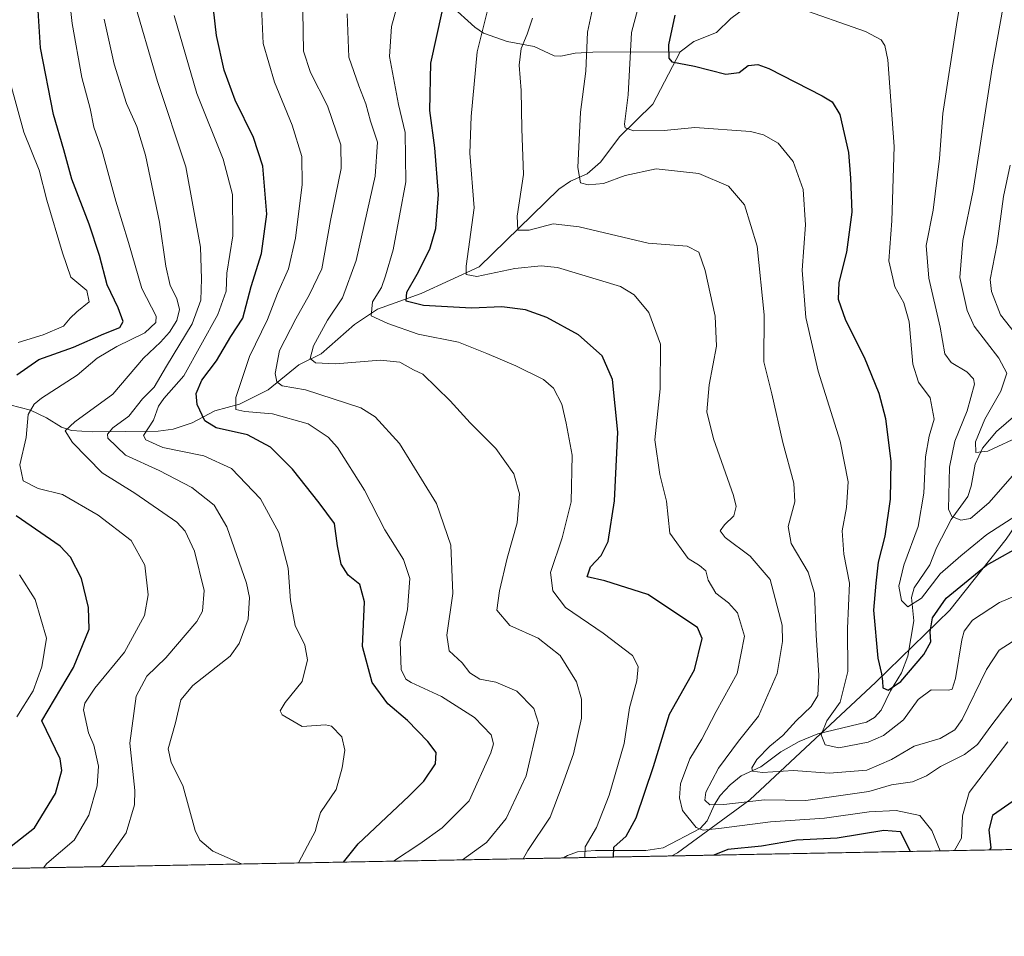
# Model space of a CAD drawing. Units: metres. Extents: x 627314 to 630754, y 4762003 to 4764381.
# Drawn here: x 628272 to 628521, y 4762003 to 4762235 of the extents above; entities that cross this region are included whole.
import ezdxf

# ---------------------------------------------------------------- set-up
doc = ezdxf.new("R2010")
doc.units = ezdxf.units.M
doc.header["$MEASUREMENT"] = 0
doc.linetypes.add('TRAZOS', pattern=[0.75, 0.5, -0.25])
for name, color, linetype, lineweight in [('Arbolado forestal', 92, 'TRAZOS', 0), ('Arbolado forestal CxS', 92, 'Continuous', 0), ('Comarca CxS', 133, 'Continuous', 0), ('Comunidad Autónoma CxS', 142, 'Continuous', 0), ('Corriente natural lineal', 142, 'Continuous', 13), ('Curva de nivel maestra', 36, 'Continuous', 30), ('Curva de nivel normal', 36, 'Continuous', 0), ('Entidad de ámbito territorial', 19, 'Continuous', 0), ('Entidad de ámbito territorial CxS', 92, 'Continuous', 0), ('Espacio natural protegido', 2, 'Continuous', 13), ('Espacio natural protegido CxS', 2, 'Continuous', 0), ('Municipio CxS', 142, 'Continuous', 0), ('Provincia CxS', 1, 'Continuous', 0)]:
    doc.layers.add(name, color=color, linetype=linetype, lineweight=lineweight)

# ---------------------------------------------------------------- blocks, each defined once
blk = doc.blocks.new('*U153')
at = {"layer": 'Arbolado forestal CxS', "color": 92, "linetype": 'Continuous', "lineweight": 0}
blk.add_polyline3d([(630753.53, 4762067.27, 907.86), (627665.42, 4762009.14, 1184.14)], dxfattribs=at)
blk = doc.blocks.new('*U164')
at = {"layer": 'Curva de nivel normal', "color": 36, "linetype": 'Continuous', "lineweight": 0}
blk.add_polyline3d([(628525.56, 4762130.06, 935), (628516.88, 4762126.04, 935), (628513.79, 4762125.68, 935), (628513.74, 4762128.38, 935), (628516.1, 4762134.14, 935), (628520.11, 4762141.18, 935), (628521.68, 4762145.77, 935), (628519.64, 4762149.53, 935), (628513.41, 4762157.64, 935), (628511.67, 4762161.6, 935), (628509.78, 4762169.9, 935), (628510.55, 4762179.3, 935), (628513.16, 4762191.92, 935), (628517.95, 4762222.93, 935), (628520.64, 4762237.92, 935), (628521.66, 4762246.4, 935)], dxfattribs=at)
blk = doc.blocks.new('*U212')
at = {"layer": 'Curva de nivel normal', "color": 36, "linetype": 'Continuous', "lineweight": 0}
blk.add_polyline3d([(628468.12, 4762238.4, 945), (628485.88, 4762232.11, 945), (628489.89, 4762230, 945), (628490.78, 4762228.57, 945), (628491.53, 4762224.93, 945), (628493.18, 4762203.07, 945), (628492.61, 4762184.28, 945), (628491.79, 4762174.15, 945), (628493.34, 4762167.6, 945), (628495.64, 4762163.53, 945), (628496.92, 4762158.73, 945), (628497.91, 4762147.98, 945), (628499.35, 4762143.48, 945), (628502.3, 4762139.48, 945), (628503.29, 4762134.14, 945), (628502.04, 4762129.81, 945), (628501.09, 4762124.62, 945), (628500.69, 4762115.4, 945), (628499.22, 4762106.94, 945), (628495.62, 4762097.16, 945), (628494.36, 4762091.91, 945), (628495, 4762088.22, 945), (628496.65, 4762086.69, 945), (628500.12, 4762088.81, 945), (628504.83, 4762095.01, 945), (628510.06, 4762099.55, 945), (628516.59, 4762104.9, 945), (628525.35, 4762110.56, 945)], dxfattribs=at)
blk = doc.blocks.new('*U223')
at = {"layer": 'Curva de nivel normal', "color": 36, "linetype": 'Continuous', "lineweight": 0}
blk.add_polyline3d([(628522.52, 4762198.3, 930), (628520.78, 4762190.41, 930), (628519.19, 4762178.54, 930), (628517.46, 4762169.41, 930), (628517.77, 4762166.38, 930), (628520.04, 4762160.48, 930), (628525.16, 4762154.11, 930)], dxfattribs=at)
blk = doc.blocks.new('*U228')
at = {"layer": 'Curva de nivel normal', "color": 36, "linetype": 'Continuous', "lineweight": 0}
blk.add_polyline3d([(628522.98, 4762077.83, 960), (628519.74, 4762075.72, 960), (628516.56, 4762070.8, 960), (628510.39, 4762058.16, 960), (628508.48, 4762055.54, 960), (628504.79, 4762053.33, 960), (628498.23, 4762051.44, 960), (628492.51, 4762048.02, 960), (628486.23, 4762045.35, 960), (628476.72, 4762044.61, 960), (628467.69, 4762045.25, 960), (628459.88, 4762044.76, 960), (628457.36, 4762045.08, 960), (628457.16, 4762045.98, 960), (628458.4, 4762048.02, 960), (628461.68, 4762051.44, 960), (628464.98, 4762054.13, 960), (628468.42, 4762057.8, 960), (628472.2, 4762061.47, 960), (628473.88, 4762064.22, 960), (628474.15, 4762069.36, 960), (628473.44, 4762079.46, 960), (628473.02, 4762090.09, 960), (628471.38, 4762095.39, 960), (628467.08, 4762102.64, 960), (628466.39, 4762106.95, 960), (628468.02, 4762113.24, 960), (628467.83, 4762117.89, 960), (628465.04, 4762128.22, 960), (628462.23, 4762140.48, 960), (628460.21, 4762148.64, 960), (628460.31, 4762160.47, 960), (628458.54, 4762177.88, 960), (628455.34, 4762188.32, 960), (628451.28, 4762193.04, 960), (628443.8, 4762196.25, 960), (628432.99, 4762197.4, 960), (628425.13, 4762195.75, 960), (628419.61, 4762193.69, 960), (628415.79, 4762193.38, 960), (628413.87, 4762193.89, 960), (628413.14, 4762197.74, 960), (628413.82, 4762211.77, 960), (628415.2, 4762222.09, 960), (628415.59, 4762231.96, 960), (628418.4, 4762245, 960)], dxfattribs=at)
blk = doc.blocks.new('*U229')
at = {"layer": 'Curva de nivel normal', "color": 36, "linetype": 'Continuous', "lineweight": 0}
blk.add_polyline3d([(628526.35, 4762090.51, 955), (628519.78, 4762087.74, 955), (628512.98, 4762083.28, 955), (628510.86, 4762080.52, 955), (628510.26, 4762078.31, 955), (628508.72, 4762068.51, 955), (628507.87, 4762065.81, 955), (628507.02, 4762065.6, 955), (628502.5, 4762065.68, 955), (628499.26, 4762063.21, 955), (628495.5, 4762058.1, 955), (628490.46, 4762054.13, 955), (628486.55, 4762052.39, 955), (628479.19, 4762050.99, 955), (628475.74, 4762051.74, 955), (628474.67, 4762054.28, 955), (628476.1, 4762057.86, 955), (628479.54, 4762062.51, 955), (628481.42, 4762070.31, 955), (628481.36, 4762081.13, 955), (628481.88, 4762092.66, 955), (628480.45, 4762099.93, 955), (628480.02, 4762105.83, 955), (628481.14, 4762111.8, 955), (628481.56, 4762118.24, 955), (628479.54, 4762128.57, 955), (628473.92, 4762146.25, 955), (628470.83, 4762159.81, 955), (628469.91, 4762171.81, 955), (628470.77, 4762183.22, 955), (628470.12, 4762192.14, 955), (628467.66, 4762199.28, 955), (628463.79, 4762203.89, 955), (628460.08, 4762206.01, 955), (628456.86, 4762206.81, 955), (628442.78, 4762207.86, 955), (628434.99, 4762207.12, 955), (628427.32, 4762206.99, 955), (628425.09, 4762207.75, 955), (628424.94, 4762208.72, 955), (628425.9, 4762216.1, 955), (628426.73, 4762231.88, 955), (628431.21, 4762248.64, 955)], dxfattribs=at)
blk = doc.blocks.new('*U232')
at = {"layer": 'Curva de nivel normal', "color": 36, "linetype": 'Continuous', "lineweight": 0}
blk.add_polyline3d([(628510.27, 4762242.13, 940), (628508.96, 4762233.81, 940), (628505.47, 4762211.42, 940), (628504.63, 4762199.98, 940), (628503.04, 4762186.98, 940), (628501.23, 4762178.05, 940), (628501.92, 4762169.76, 940), (628504.81, 4762157.38, 940), (628505.98, 4762150.63, 940), (628507.55, 4762148.44, 940), (628511.54, 4762146.05, 940), (628513.26, 4762144.26, 940), (628513.48, 4762142.93, 940), (628511.64, 4762136.2, 940), (628508.48, 4762128.57, 940), (628507.13, 4762122, 940), (628506.91, 4762111.37, 940), (628507.74, 4762109.52, 940), (628510.01, 4762108.53, 940), (628512.46, 4762109.01, 940), (628517.08, 4762112.91, 940), (628523.7, 4762120.47, 940)], dxfattribs=at)
blk = doc.blocks.new('*U235')
at = {"layer": 'Curva de nivel maestra', "color": 36, "linetype": 'Continuous', "lineweight": 30}
for points in [[(628422.2, 4762023.39, 975), (628422.3, 4762025.92, 975), (628425.4, 4762028.67, 975), (628427.93, 4762033.32, 975), (628432.28, 4762046.26, 975), (628436.32, 4762059.5, 975), (628442.66, 4762070.71, 975), (628444.64, 4762078.61, 975), (628443.4, 4762081.43, 975), (628430.9, 4762089.76, 975), (628419.97, 4762093.2, 975), (628415.49, 4762094.22, 975), (628416.39, 4762096.73, 975), (628419.06, 4762099.62, 975), (628420.79, 4762103.13, 975), (628422.43, 4762113.47, 975), (628423.29, 4762130.81, 975), (628421.92, 4762144.16, 975), (628419.28, 4762150.15, 975), (628413.35, 4762155.46, 975), (628405.35, 4762159.83, 975), (628399.89, 4762161.74, 975), (628393.96, 4762162.48, 975), (628386.24, 4762162.14, 975), (628374.14, 4762162.84, 975), (628369.77, 4762163.98, 975), (628369.92, 4762166.22, 975), (628372.54, 4762170.8, 975), (628375.73, 4762177.11, 975), (628377.21, 4762182.35, 975), (628377.88, 4762190.92, 975), (628376.96, 4762202.7, 975), (628375.75, 4762212.14, 975), (628375.98, 4762224.14, 975), (628378.82, 4762237.14, 975)], [(628523.28, 4762037.54, 975), (628518.07, 4762033.86, 975), (628517.11, 4762030.28, 975), (628517.58, 4762025.69, 975), (628517.28, 4762025.18, 975)], [(628497.33, 4762024.8, 975), (628494.74, 4762029.75, 975), (628490.56, 4762030.06, 975), (628478.76, 4762028.16, 975), (628468.44, 4762027.62, 975), (628459.63, 4762026.1, 975), (628451.08, 4762025.29, 975), (628447.59, 4762023.86, 975)]]:
    blk.add_polyline3d(points, dxfattribs=at)
blk = doc.blocks.new('*U247')
at = {"layer": 'Curva de nivel maestra', "color": 36, "linetype": 'Continuous', "lineweight": 30}
blk.add_polyline3d([(628437.65, 4762236.24, 950), (628436.09, 4762228.72, 950), (628436.19, 4762225.38, 950), (628436.92, 4762224.5, 950), (628442.68, 4762223.38, 950), (628450.6, 4762221.34, 950), (628453.95, 4762221.74, 950), (628456.22, 4762223.56, 950), (628458.69, 4762223.8, 950), (628461.49, 4762222.79, 950), (628474.92, 4762215.9, 950), (628477.45, 4762214.33, 950), (628479.45, 4762211.11, 950), (628481.65, 4762201.54, 950), (628482.16, 4762195.02, 950), (628482.46, 4762186.45, 950), (628481.11, 4762176.3, 950), (628479.2, 4762168.63, 950), (628479.04, 4762164.46, 950), (628480.87, 4762159.1, 950), (628485.57, 4762149.8, 950), (628489.31, 4762140.71, 950), (628491.01, 4762134.26, 950), (628492.36, 4762123.42, 950), (628492.16, 4762113.88, 950), (628490.78, 4762104.54, 950), (628489.13, 4762097.94, 950), (628488.52, 4762092.67, 950), (628487.92, 4762085.81, 950), (628489, 4762073.64, 950), (628489.92, 4762069.73, 950), (628490.24, 4762067.84, 950), (628490.34, 4762066.14, 950), (628491.62, 4762065.59, 950), (628494.84, 4762067.74, 950), (628500.69, 4762074.56, 950), (628502.42, 4762077.84, 950), (628502.29, 4762080.29, 950), (628502.84, 4762083.84, 950), (628506.36, 4762088.8, 950), (628516.51, 4762097.19, 950), (628526.7, 4762102.92, 950)], dxfattribs=at)

msp = doc.modelspace()

# ---------------------------------------------------------------- linework, layer by layer
at = {"layer": 'Arbolado forestal', "color": 92, "linetype": 'TRAZOS', "lineweight": 0}
msp.add_polyline3d([(630748.81, 4762314.52, 960.87), (630752.78, 4762106.39, 900.93), (630753.53, 4762067.27, 907.86), (630730.82, 4762066.84, 896.08), (630047.38, 4762053.98, 902.6), (629630.8, 4762046.14, 804.15), (629620.19, 4762045.94, 805.11), (629618.16, 4762045.9, 805.16), (629616.12, 4762045.86, 805.25), (629537.55, 4762044.38, 810.76), (629511.85, 4762043.9, 811.49), (629497.27, 4762043.62, 812.17), (628986, 4762034, 866.2), (628675.72, 4762028.16, 996.35), (628409.52, 4762023.15, 981.35), (627949.07, 4762014.48, 1093.29), (627665.42, 4762009.14, 1184.14)], dxfattribs=at)
at = {"layer": 'Comarca CxS', "color": 133, "linetype": 'Continuous', "lineweight": 0}
msp.add_polyline3d([(629623.04, 4762045.99, 805.02), (627357.2, 4762003.34, 1173.5), (627314.15, 4764316.86, 1194.7), (630709.34, 4764380.82, 1016.24), (630739.3, 4762812.2, 1071.79), (630753.53, 4762067.27, 907.86), (629623.04, 4762045.99, 805.02)], close=True, dxfattribs=at)
msp.add_polyline3d([(629623.04, 4762045.99, 805.02), (627357.2, 4762003.34, 1173.5), (627314.15, 4764316.86, 1194.7), (630709.34, 4764380.82, 1016.24), (630739.3, 4762812.2, 1071.79), (630753.53, 4762067.27, 907.86), (629623.04, 4762045.99, 805.02)], close=True, dxfattribs=at)
at = {"layer": 'Comunidad Autónoma CxS', "color": 142, "linetype": 'Continuous', "lineweight": 0}
msp.add_polyline3d([(630753.53, 4762067.27, 907.86), (627357.2, 4762003.34, 1173.5), (627314.15, 4764316.86, 1194.7), (630709.34, 4764380.82, 1016.24), (630753.53, 4762067.27, 907.86)], close=True, dxfattribs=at)
msp.add_polyline3d([(630753.53, 4762067.27, 907.86), (627357.2, 4762003.34, 1173.5), (627314.15, 4764316.86, 1194.7), (630709.34, 4764380.82, 1016.24), (630753.53, 4762067.27, 907.86)], close=True, dxfattribs=at)
at = {"layer": 'Corriente natural lineal', "color": 142, "linetype": 'Continuous', "lineweight": 13}
for points in [[(628307.47, 4762284.52, 1012.84), (628339, 4762253, 992.86), (628342.01, 4762251.72, 992.11), (628350.93, 4762250.84, 988.84), (628353.57, 4762250.1, 987.25), (628356.8, 4762248.51, 984.94), (628365.76, 4762242.57, 981.51), (628367.91, 4762241.59, 980.58), (628376.25, 4762240.79, 976.64), (628378.67, 4762240.2, 975.51), (628380.92, 4762238.81, 974.25), (628387.08, 4762233.19, 970.39), (628389.29, 4762231.69, 969.56), (628395.24, 4762229.56, 967.18), (628402.07, 4762228.33, 963.53), (628407.2, 4762226.01, 962.28), (628408.86, 4762225.89, 962.08), (628412.46, 4762226.61, 961.45), (628416.98, 4762226.94, 959.79), (628439, 4762227, 949.25)], [(628439, 4762227, 949.25), (628442.51, 4762229.61, 948.53), (628448.19, 4762231.91, 947.14), (628451.85, 4762235.38, 946.28), (628457.65, 4762239.72, 945.8), (628464.2, 4762246.42, 941.81), (628465.82, 4762248.59, 939.98), (628467.77, 4762252.56, 938.4), (628469.49, 4762254.19, 938.09), (628483.53, 4762257.97, 934.28), (628486.76, 4762259.58, 933.73), (628491.8, 4762263.35, 932.63), (628493.91, 4762264.4, 932.14), (628502.13, 4762265.49, 930.79), (628509.51, 4762267.37, 928.83), (628515.29, 4762270.31, 927.79), (628521.84, 4762272.59, 926)], [(628266.76, 4762138.42, 1023.72), (628274.73, 4762136.36, 1019.97), (628278.77, 4762134.44, 1018.04), (628282.52, 4762132.12, 1016.68), (628285.11, 4762131.27, 1016.33), (628290.31, 4762130.93, 1014.48), (628306.98, 4762131.03, 1003.89), (628310.77, 4762131.56, 1003.28), (628315.58, 4762133.2, 1001.12), (628321.34, 4762136.19, 998.38), (628327.56, 4762137.92, 995.31), (628334.79, 4762141.52, 991.58), (628342.55, 4762147.82, 986.59), (628348.22, 4762150.65, 984.16), (628356.66, 4762158.01, 981.64), (628362.48, 4762161.94, 978.98), (628373.56, 4762165.91, 973.83), (628388.22, 4762172.6, 968.95), (628408.39, 4762192.22, 961.11), (628411.31, 4762194.28, 960.34), (628415.48, 4762196.15, 958.99), (628418.85, 4762199.08, 957.92), (628423.8, 4762205.61, 955.63), (628432.13, 4762213.78, 952.17), (628439, 4762227, 949.25)], [(628409.52, 4762023.15, 981.35), (628410.54, 4762023.79, 981.05), (628413.11, 4762024.68, 980.33), (628417.65, 4762025.02, 978.49), (628430.34, 4762025, 972.48), (628434.73, 4762025.69, 972.02), (628444.12, 4762030.63, 969.61), (628445.84, 4762032.56, 967.88), (628447.72, 4762036.69, 965.3), (628449.19, 4762038.92, 964.26), (628451.68, 4762041.62, 963.13), (628454.49, 4762043.89, 961.86), (628459.43, 4762046.2, 960.79), (628464.46, 4762050.01, 958.93), (628469.16, 4762052.63, 957.11), (628473.86, 4762054.56, 955.18), (628486.16, 4762057.49, 952.97), (628488.15, 4762058.63, 952.16), (628489.91, 4762060.5, 951.52), (628492.21, 4762065.39, 950.74), (628494.98, 4762070, 949.88), (628496.64, 4762074.16, 948.01), (628498.11, 4762083.15, 946.69), (628497.55, 4762088.99, 944.57), (628498.22, 4762091.47, 943.91), (628502.2, 4762097.31, 942.64), (628503.88, 4762101.57, 942.29), (628507.57, 4762108.76, 940.75), (628511.79, 4762114.56, 938.69), (628512.68, 4762117.14, 938.26), (628513.65, 4762122.74, 935.99), (628515.52, 4762126.8, 934.92), (628519.02, 4762130.98, 934.19), (628525.83, 4762136.76, 932.12)]]:
    msp.add_polyline3d(points, dxfattribs=at)
at = {"layer": 'Curva de nivel maestra', "color": 36, "linetype": 'Continuous', "lineweight": 30}
for points in [[(628271.24, 4762145.3, 1025), (628276.84, 4762149.16, 1025), (628285.57, 4762152.28, 1025), (628293.23, 4762155.68, 1025), (628297.33, 4762157.32, 1025), (628298.16, 4762158.77, 1025), (628296.85, 4762162.22, 1025), (628294.1, 4762168.08, 1025), (628292.15, 4762175.52, 1025), (628289.58, 4762183.44, 1025), (628285.19, 4762194.83, 1025), (628283.17, 4762202.22, 1025), (628280.51, 4762211.14, 1025), (628277.24, 4762228.04, 1025), (628275.57, 4762255.07, 1025)], [(628353.9, 4762022.1, 1000), (628357.6, 4762026.76, 1000), (628370.4, 4762038.79, 1000), (628374.18, 4762042.55, 1000), (628377.18, 4762046.99, 1000), (628377.34, 4762049.8, 1000), (628375.25, 4762052.58, 1000), (628370.1, 4762057.9, 1000), (628365.14, 4762062.09, 1000), (628361.16, 4762067.54, 1000), (628358.7, 4762076.65, 1000), (628359.16, 4762087.88, 1000), (628358.01, 4762092.28, 1000), (628355.09, 4762094.66, 1000), (628353.26, 4762097.44, 1000), (628352.4, 4762102.08, 1000), (628351.65, 4762107.76, 1000), (628347.69, 4762112.98, 1000), (628340.99, 4762121.49, 1000), (628335.45, 4762127.02, 1000), (628329.59, 4762130.16, 1000), (628321.67, 4762131.92, 1000), (628318.79, 4762133.7, 1000), (628316.91, 4762137.82, 1000), (628316.62, 4762140.58, 1000), (628318.09, 4762143.98, 1000), (628321.76, 4762148.84, 1000), (628325.39, 4762155.03, 1000), (628328.42, 4762159.68, 1000), (628330.54, 4762167.61, 1000), (628333.12, 4762176, 1000), (628334.49, 4762185.9, 1000), (628333.46, 4762198.04, 1000), (628331.14, 4762205.3, 1000), (628326.47, 4762214.76, 1000), (628323.73, 4762222.36, 1000), (628321.79, 4762231.12, 1000), (628321, 4762237.81, 1000)], [(628269.8, 4762026.13, 1025), (628275.74, 4762030.8, 1025), (628281.05, 4762039.48, 1025), (628282.65, 4762045.27, 1025), (628282.26, 4762048.21, 1025), (628277.59, 4762057.8, 1025), (628285.61, 4762071.32, 1025), (628289.55, 4762080.97, 1025), (628289.42, 4762086.47, 1025), (628287.59, 4762093.83, 1025), (628284.81, 4762099.21, 1025), (628282.24, 4762102.02, 1025), (628271.09, 4762109.63, 1025)]]:
    msp.add_polyline3d(points, dxfattribs=at)
at = {"layer": 'Curva de nivel normal', "color": 36, "linetype": 'Continuous', "lineweight": 0}
for points in [[(628282.91, 4762255.48, 1020), (628285.28, 4762234.14, 1020), (628287.68, 4762220.52, 1020), (628289.78, 4762212.64, 1020), (628290.76, 4762207.94, 1020), (628292.79, 4762202.18, 1020), (628296.26, 4762189.24, 1020), (628299.47, 4762178.81, 1020), (628302.88, 4762167.14, 1020), (628306.51, 4762160.14, 1020), (628306.38, 4762158.58, 1020), (628303.67, 4762155.9, 1020), (628296.59, 4762152.52, 1020), (628291.57, 4762149.57, 1020), (628286.48, 4762145.27, 1020), (628277.52, 4762139.38, 1020), (628275.64, 4762137.91, 1020), (628274.11, 4762135.29, 1020), (628273.65, 4762129.48, 1020), (628271.99, 4762122.54, 1020), (628272.84, 4762118.5, 1020), (628276.67, 4762116.57, 1020), (628282.82, 4762115.08, 1020), (628291.83, 4762109.85, 1020), (628300.15, 4762103.41, 1020), (628303.64, 4762097.21, 1020), (628304.51, 4762089.67, 1020), (628303.56, 4762084.47, 1020), (628298.47, 4762075.16, 1020), (628291, 4762066.06, 1020), (628288.43, 4762062.32, 1020), (628288.09, 4762060.59, 1020), (628289.35, 4762054.82, 1020), (628290.74, 4762051.65, 1020), (628291.88, 4762046.34, 1020), (628291.55, 4762041.36, 1020), (628289.46, 4762033.96, 1020), (628285.74, 4762027.63, 1020), (628278.88, 4762021.71, 1020), (628277.97, 4762020.67, 1020)], [(628300.7, 4762240.6, 1010), (628306.83, 4762219.46, 1010), (628314.03, 4762197.94, 1010), (628317.7, 4762177.63, 1010), (628317.93, 4762169.57, 1010), (628317.77, 4762164.19, 1010), (628315.6, 4762158.17, 1010), (628309.13, 4762147.53, 1010), (628305.99, 4762142.16, 1010), (628303.06, 4762139.24, 1010), (628299.6, 4762134.88, 1010), (628295.51, 4762131.91, 1010), (628294.17, 4762130.33, 1010), (628294.32, 4762129.29, 1010), (628298.71, 4762124.97, 1010), (628307.23, 4762121.14, 1010), (628315.49, 4762116.85, 1010), (628321.18, 4762112.35, 1010), (628324.37, 4762106.91, 1010), (628329.32, 4762092.63, 1010), (628330.08, 4762088.98, 1010), (628329.75, 4762083.5, 1010), (628327.5, 4762077.35, 1010), (628325.25, 4762074.2, 1010), (628315.81, 4762066.8, 1010), (628312.74, 4762063.1, 1010), (628311.4, 4762057.32, 1010), (628309.56, 4762050.75, 1010), (628310.28, 4762047.33, 1010), (628313.23, 4762041.47, 1010), (628316.36, 4762030.12, 1010), (628317.53, 4762027.66, 1010), (628320.87, 4762024.87, 1010), (628328.06, 4762021.65, 1010), (628328.1, 4762021.62, 1010)], [(628414.93, 4762023.25, 980), (628414.99, 4762026, 980), (628417.91, 4762030.84, 980), (628421.07, 4762038.99, 980), (628424.84, 4762052.06, 980), (628426.2, 4762061.09, 980), (628428.12, 4762067.92, 980), (628428.39, 4762071.58, 980), (628426.95, 4762074.34, 980), (628419.6, 4762079.96, 980), (628410.01, 4762086.51, 980), (628406.8, 4762090.67, 980), (628406.22, 4762095.33, 980), (628409.21, 4762104.13, 980), (628411.44, 4762113.2, 980), (628411.75, 4762125.04, 980), (628410.17, 4762133.12, 980), (628409.15, 4762137.9, 980), (628406.96, 4762141.91, 980), (628404.43, 4762144.1, 980), (628397.46, 4762147.58, 980), (628390.16, 4762150.75, 980), (628382.98, 4762153.59, 980), (628372.74, 4762155.56, 980), (628365.13, 4762158.26, 980), (628360.85, 4762160.24, 980), (628361.25, 4762163.76, 980), (628363.48, 4762167.38, 980), (628364.53, 4762170.38, 980), (628366.46, 4762176.88, 980), (628369.62, 4762194.11, 980), (628369.5, 4762206.63, 980), (628367.79, 4762213.69, 980), (628365.56, 4762225.8, 980), (628366.01, 4762233.36, 980), (628368.09, 4762240.81, 980)], [(628333.12, 4762238.36, 995), (628333.58, 4762229.13, 995), (628336.46, 4762219.33, 995), (628340.9, 4762208.48, 995), (628343.38, 4762200.48, 995), (628343.39, 4762193.48, 995), (628341.72, 4762179.88, 995), (628339.95, 4762172.08, 995), (628337.2, 4762165.88, 995), (628334.7, 4762159.27, 995), (628330.14, 4762149.97, 995), (628326.67, 4762139.62, 995), (628326.65, 4762136.56, 995), (628328.94, 4762136, 995), (628335.9, 4762135.44, 995), (628344.98, 4762132.96, 995), (628350.03, 4762129.55, 995), (628352.37, 4762126.98, 995), (628359.21, 4762116.19, 995), (628364.38, 4762106.13, 995), (628369.04, 4762098.63, 995), (628370.64, 4762093.78, 995), (628370.1, 4762085.96, 995), (628368.24, 4762077.8, 995), (628368.46, 4762070.78, 995), (628369.67, 4762068.37, 995), (628371.01, 4762067.5, 995), (628378.66, 4762063.99, 995), (628387, 4762058.65, 995), (628391.26, 4762054.25, 995), (628391.8, 4762052.01, 995), (628391.18, 4762049.74, 995), (628385.65, 4762037.61, 995), (628378.82, 4762030.76, 995), (628373.16, 4762026.71, 995), (628366.56, 4762022.34, 995)], [(628343.59, 4762237.19, 990), (628343.79, 4762227.15, 990), (628345.52, 4762221.77, 990), (628349.81, 4762213.3, 990), (628353.22, 4762203.48, 990), (628353.32, 4762197.48, 990), (628350.62, 4762184.3, 990), (628348.44, 4762172.09, 990), (628345.27, 4762165.63, 990), (628341.86, 4762159.48, 990), (628337.72, 4762151.48, 990), (628336.56, 4762145.65, 990), (628337.03, 4762143.58, 990), (628338.41, 4762142.5, 990), (628344.26, 4762141.48, 990), (628358.25, 4762136.95, 990), (628361.92, 4762134.66, 990), (628368.04, 4762127.91, 990), (628377.42, 4762112.74, 990), (628381.06, 4762102.26, 990), (628381.5, 4762090.04, 990), (628379.98, 4762079.46, 990), (628380.58, 4762075.54, 990), (628383.93, 4762072.53, 990), (628385.88, 4762069.94, 990), (628388.4, 4762068.33, 990), (628392.4, 4762067.62, 990), (628397.76, 4762065.32, 990), (628402.04, 4762060.96, 990), (628403.23, 4762057.25, 990), (628400.12, 4762043.89, 990), (628395.04, 4762033.14, 990), (628390.06, 4762027.1, 990), (628383.95, 4762022.67, 990)], [(628390.27, 4762237.44, 970), (628387.68, 4762226.98, 970), (628386.2, 4762210.65, 970), (628385.83, 4762201.36, 970), (628386.93, 4762187.5, 970), (628384.94, 4762172.82, 970), (628384.95, 4762170.66, 970), (628387.58, 4762170.14, 970), (628397.24, 4762172.19, 970), (628403.85, 4762172.87, 970), (628408.02, 4762172.44, 970), (628423.93, 4762167.67, 970), (628427.37, 4762165.56, 970), (628431.08, 4762161.06, 970), (628434.06, 4762153.11, 970), (628433.99, 4762141.76, 970), (628432.67, 4762128.9, 970), (628433.9, 4762120.09, 970), (628435.6, 4762113.33, 970), (628436.46, 4762105.31, 970), (628441.09, 4762098.9, 970), (628443.9, 4762097.14, 970), (628445.56, 4762095.76, 970), (628446.14, 4762093.4, 970), (628448.1, 4762090.07, 970), (628451.3, 4762087.63, 970), (628453.52, 4762085.11, 970), (628455.28, 4762079.2, 970), (628453.46, 4762069.82, 970), (628448.14, 4762060.22, 970), (628444.52, 4762053.15, 970), (628441.48, 4762048.22, 970), (628439.15, 4762041.91, 970), (628438.85, 4762038.38, 970), (628439.65, 4762035.18, 970), (628443.06, 4762030.89, 970), (628444.85, 4762030.17, 970), (628449.49, 4762030.65, 970), (628461.91, 4762032.3, 970), (628475.58, 4762033.25, 970), (628486.84, 4762034.83, 970), (628493.69, 4762035.13, 970), (628499.68, 4762033.89, 970), (628502.73, 4762030.07, 970), (628504.84, 4762024.94, 970)], [(628293.32, 4762235.27, 1015), (628295.89, 4762223.89, 1015), (628298.99, 4762213.92, 1015), (628301.65, 4762208.07, 1015), (628303.81, 4762200.84, 1015), (628307.36, 4762183.88, 1015), (628308.91, 4762172.83, 1015), (628310.06, 4762167.93, 1015), (628311.69, 4762164.61, 1015), (628312.41, 4762161.81, 1015), (628311.7, 4762159.04, 1015), (628309.9, 4762156.1, 1015), (628307.57, 4762153.56, 1015), (628303.32, 4762149.5, 1015), (628295.58, 4762140.41, 1015), (628285.89, 4762133.39, 1015), (628283.5, 4762131.16, 1015), (628285.34, 4762128.24, 1015), (628292.84, 4762120.51, 1015), (628301.1, 4762115.4, 1015), (628311.75, 4762108.07, 1015), (628313.88, 4762105.75, 1015), (628316.17, 4762100.76, 1015), (628318.65, 4762090.8, 1015), (628318.24, 4762085.57, 1015), (628316.82, 4762082.91, 1015), (628308.99, 4762073.78, 1015), (628304.17, 4762069.11, 1015), (628301.46, 4762064.02, 1015), (628299.83, 4762052.15, 1015), (628301.14, 4762040.21, 1015), (628301.03, 4762036.62, 1015), (628298.95, 4762029.49, 1015), (628293.28, 4762021.5, 1015), (628292.61, 4762020.95, 1015)], [(628311.06, 4762236.19, 1005), (628316.77, 4762216.46, 1005), (628323.43, 4762199.81, 1005), (628325.8, 4762190.9, 1005), (628325.92, 4762180.49, 1005), (628324.38, 4762170.98, 1005), (628324.25, 4762166.5, 1005), (628322.07, 4762160.56, 1005), (628313.47, 4762145.02, 1005), (628308.48, 4762139.3, 1005), (628307.13, 4762137.35, 1005), (628305.85, 4762133.81, 1005), (628303.28, 4762129.97, 1005), (628303.89, 4762128.86, 1005), (628308.17, 4762126.97, 1005), (628318.57, 4762124.82, 1005), (628325.54, 4762121.64, 1005), (628332.91, 4762113.94, 1005), (628337.51, 4762105.45, 1005), (628339.92, 4762096.4, 1005), (628340.52, 4762088.21, 1005), (628341.64, 4762081.92, 1005), (628344.1, 4762076.95, 1005), (628344.76, 4762073.26, 1005), (628343.44, 4762067.8, 1005), (628339.09, 4762062.47, 1005), (628337.9, 4762060.37, 1005), (628338.37, 4762059.38, 1005), (628343.44, 4762056.43, 1005), (628349.35, 4762056.79, 1005), (628350.83, 4762056.48, 1005), (628353.46, 4762053.8, 1005), (628354.24, 4762050.4, 1005), (628353.57, 4762045.97, 1005), (628352, 4762040.49, 1005), (628348.1, 4762034.64, 1005), (628347.22, 4762031.8, 1005), (628346.75, 4762029.8, 1005), (628345.53, 4762027.63, 1005), (628342.52, 4762021.89, 1005)], [(628399.31, 4762022.96, 985), (628400.52, 4762025.01, 985), (628406.16, 4762033.48, 985), (628409.23, 4762041.47, 985), (628412.09, 4762049.51, 985), (628414.1, 4762058.48, 985), (628414.08, 4762063.32, 985), (628412.84, 4762067.72, 985), (628408.66, 4762074.37, 985), (628403.1, 4762078.75, 985), (628395.97, 4762081.95, 985), (628392.66, 4762085.78, 985), (628393.38, 4762090.66, 985), (628395.32, 4762098.97, 985), (628397.81, 4762107.9, 985), (628398.44, 4762115.19, 985), (628396.96, 4762120.29, 985), (628392.39, 4762126.67, 985), (628385.94, 4762133.17, 985), (628380.88, 4762138.78, 985), (628373.92, 4762145.49, 985), (628371.59, 4762146.54, 985), (628368.16, 4762148.55, 985), (628363.26, 4762149, 985), (628351.9, 4762148.11, 985), (628346.78, 4762148.35, 985), (628345.47, 4762149.43, 985), (628346.28, 4762152.64, 985), (628349.86, 4762159.1, 985), (628353.64, 4762164.76, 985), (628357.06, 4762174.26, 985), (628361.92, 4762195.55, 985), (628362.5, 4762204.14, 985), (628360.74, 4762209.48, 985), (628359.54, 4762213.85, 985), (628357.8, 4762218.42, 985), (628355.2, 4762225.67, 985), (628354.82, 4762236.62, 985)], [(628401.65, 4762235.52, 965), (628400.32, 4762231.48, 965), (628398.79, 4762227.84, 965), (628398.32, 4762223.59, 965), (628398.84, 4762217.17, 965), (628399, 4762207.52, 965), (628399.45, 4762195.98, 965), (628397.85, 4762185.47, 965), (628397.96, 4762181.9, 965), (628400.86, 4762181.88, 965), (628406.91, 4762183.52, 965), (628413.51, 4762182.77, 965), (628430.98, 4762178.63, 965), (628440.84, 4762177.84, 965), (628443.75, 4762176.3, 965), (628445.36, 4762171.66, 965), (628447.88, 4762160.15, 965), (628448.19, 4762152.58, 965), (628446.39, 4762142.82, 965), (628445.81, 4762135.98, 965), (628447.46, 4762129.1, 965), (628452.49, 4762114.8, 965), (628453.18, 4762112.02, 965), (628452.65, 4762109.69, 965), (628450.27, 4762107.37, 965), (628449.14, 4762105.89, 965), (628450.44, 4762104.16, 965), (628456.72, 4762099.48, 965), (628461.78, 4762093.54, 965), (628464.83, 4762082.01, 965), (628464.94, 4762077.86, 965), (628463.57, 4762069.8, 965), (628458.85, 4762059.02, 965), (628453.8, 4762052.69, 965), (628448.75, 4762045.86, 965), (628445.54, 4762039.82, 965), (628445.28, 4762037.74, 965), (628446.57, 4762036.6, 965), (628450.07, 4762036.63, 965), (628460.41, 4762037.88, 965), (628470.84, 4762037.72, 965), (628477.88, 4762038.67, 965), (628486.78, 4762039.94, 965), (628492.45, 4762041.65, 965), (628497.77, 4762042.38, 965), (628501.38, 4762043.89, 965), (628504.86, 4762046.25, 965), (628510.92, 4762049.28, 965), (628514.25, 4762051.8, 965), (628517.63, 4762056.49, 965), (628526.21, 4762067.8, 965)], [(628271.64, 4762153.48, 1030), (628277.92, 4762155.41, 1030), (628283.04, 4762157.58, 1030), (628284.78, 4762159.64, 1030), (628286.45, 4762161.25, 1030), (628289.54, 4762163.79, 1030), (628288.98, 4762166.63, 1030), (628284.89, 4762169.99, 1030), (628282.85, 4762176.16, 1030), (628278.87, 4762189.46, 1030), (628276.89, 4762197.08, 1030), (628273.03, 4762206.71, 1030), (628269.7, 4762218.94, 1030)], [(628271.25, 4762058.83, 1030), (628275.38, 4762065.38, 1030), (628277.6, 4762071.47, 1030), (628278.75, 4762078.72, 1030), (628275.89, 4762088.47, 1030), (628271.96, 4762094.73, 1030)], [(628521.92, 4762052.49, 970), (628512.13, 4762039.7, 970), (628510.49, 4762033.8, 970), (628510.21, 4762028.13, 970), (628508.4, 4762025.01, 970)]]:
    msp.add_polyline3d(points, dxfattribs=at)
at = {"layer": 'Entidad de ámbito territorial', "color": 19, "linetype": 'Continuous', "lineweight": 0}
msp.add_polyline3d([(628436.96, 4762023.66, 972.4), (628438.4, 4762024.45, 972.34), (628456.63, 4762037.81, 964.92), (628488.49, 4762067.64, 950.84), (628507.23, 4762085.79, 952.05), (628521.51, 4762103.72, 948.34), (628531.91, 4762119.04, 944.69), (628543.59, 4762140.25, 935.84), (628552.71, 4762162.92, 936.87), (628569.1, 4762205.07, 924.85), (628580.45, 4762237.45, 916.53), (628590.52, 4762263.45, 907.56), (628602.81, 4762286.69, 903.67), (628620.4, 4762311.18, 903.4), (628637.1, 4762329.29, 902.19), (628660.89, 4762348.93, 894.96), (628679.97, 4762368.98, 889.65), (628709.87, 4762394.96, 884.74), (628739.39, 4762421.31, 881.27), (628764.39, 4762443.78, 878.6)], dxfattribs=at)
at = {"layer": 'Entidad de ámbito territorial CxS', "color": 92, "linetype": 'Continuous', "lineweight": 0}
msp.add_polyline3d([(629621.19, 4762045.96, 805.09), (628436.96, 4762023.66, 972.4), (628438.4, 4762024.45, 972.34), (628456.63, 4762037.81, 964.92), (628488.49, 4762067.64, 950.84), (628507.23, 4762085.79, 952.05), (628521.51, 4762103.72, 948.34)], dxfattribs=at)
msp.add_polyline3d([(629621.19, 4762045.96, 805.09), (628436.96, 4762023.66, 972.4), (628438.4, 4762024.45, 972.34), (628456.63, 4762037.81, 964.92), (628488.49, 4762067.64, 950.84), (628507.23, 4762085.79, 952.05), (628521.51, 4762103.72, 948.34)], dxfattribs=at)
at = {"layer": 'Espacio natural protegido', "color": 2, "linetype": 'Continuous', "lineweight": 13}
msp.add_polyline3d([(628436.96, 4762023.66, 972.4), (628438.4, 4762024.45, 972.34), (628456.63, 4762037.81, 964.92), (628488.49, 4762067.64, 950.84), (628507.23, 4762085.79, 952.05), (628521.51, 4762103.72, 948.34), (628531.91, 4762119.04, 944.69), (628543.59, 4762140.25, 935.84), (628552.71, 4762162.92, 936.87), (628569.1, 4762205.07, 924.85), (628580.45, 4762237.45, 916.53), (628590.52, 4762263.45, 907.56), (628602.81, 4762286.69, 903.67), (628620.4, 4762311.18, 903.4), (628637.1, 4762329.29, 902.19), (628660.89, 4762348.93, 894.96), (628679.97, 4762368.98, 889.65), (628709.87, 4762394.96, 884.74), (628739.39, 4762421.31, 881.27), (628764.39, 4762443.78, 878.6)], dxfattribs=at)
at = {"layer": 'Espacio natural protegido CxS', "color": 2, "linetype": 'Continuous', "lineweight": 0}
msp.add_polyline3d([(628521.51, 4762103.72, 948.34), (628507.23, 4762085.79, 952.05), (628488.49, 4762067.64, 950.84), (628456.63, 4762037.81, 964.92), (628438.4, 4762024.45, 972.34), (628436.96, 4762023.66, 972.4), (627357.2, 4762003.34, 1173.5)], dxfattribs=at)
msp.add_polyline3d([(628521.51, 4762103.72, 948.34), (628507.23, 4762085.79, 952.05), (628488.49, 4762067.64, 950.84), (628456.63, 4762037.81, 964.92), (628438.4, 4762024.45, 972.34), (628436.96, 4762023.66, 972.4), (627357.2, 4762003.34, 1173.5)], dxfattribs=at)
at = {"layer": 'Municipio CxS', "color": 142, "linetype": 'Continuous', "lineweight": 0}
msp.add_polyline3d([(630753.53, 4762067.27, 907.86), (627357.2, 4762003.34, 1173.5), (627314.15, 4764316.86, 1194.7), (630709.34, 4764380.82, 1016.24), (630753.53, 4762067.27, 907.86)], close=True, dxfattribs=at)
msp.add_polyline3d([(630753.53, 4762067.27, 907.86), (627357.2, 4762003.34, 1173.5), (627314.15, 4764316.86, 1194.7), (630709.34, 4764380.82, 1016.24), (630753.53, 4762067.27, 907.86)], close=True, dxfattribs=at)
at = {"layer": 'Provincia CxS', "color": 1, "linetype": 'Continuous', "lineweight": 0}
msp.add_polyline3d([(630753.53, 4762067.27, 907.86), (627357.2, 4762003.34, 1173.5), (627314.15, 4764316.86, 1194.7), (630709.34, 4764380.82, 1016.24), (630753.53, 4762067.27, 907.86)], close=True, dxfattribs=at)
msp.add_polyline3d([(630753.53, 4762067.27, 907.86), (627357.2, 4762003.34, 1173.5), (627314.15, 4764316.86, 1194.7), (630709.34, 4764380.82, 1016.24), (630753.53, 4762067.27, 907.86)], close=True, dxfattribs=at)

# ---------------------------------------------------------------- block references
at = {"layer": 'Arbolado forestal CxS', "color": 92, "linetype": 'Continuous', "lineweight": 0}
msp.add_blockref('*U153', (0, 0), dxfattribs=at)
at = {"layer": 'Curva de nivel maestra', "color": 36, "linetype": 'Continuous', "lineweight": 30}
for name in ['*U247', '*U235']:
    msp.add_blockref(name, (0, 0), dxfattribs=at)
at = {"layer": 'Curva de nivel normal', "color": 36, "linetype": 'Continuous', "lineweight": 0}
for name in ['*U228', '*U229', '*U212', '*U232', '*U164', '*U223']:
    msp.add_blockref(name, (0, 0), dxfattribs=at)

doc.saveas('drawing.dxf')
